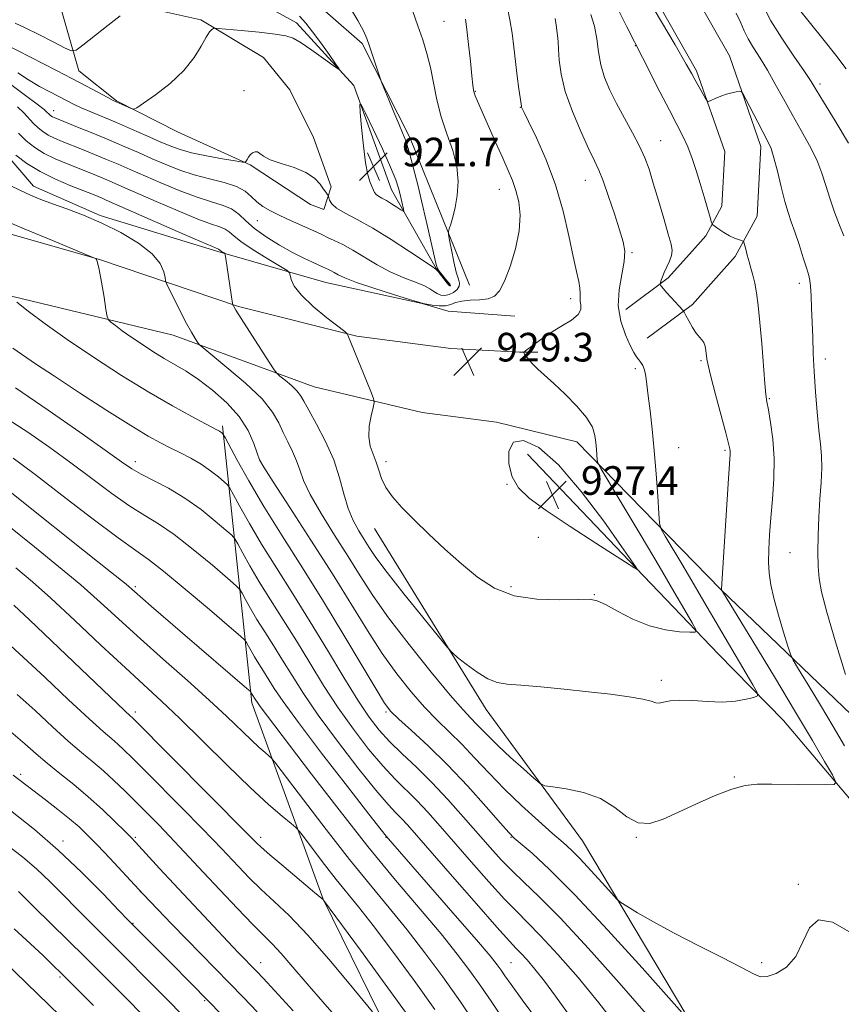
# Model space of a CAD drawing. Extents: x 2147300 to 2150200, y 284800 to 287700.
# Drawn here: x 2148267 to 2148496, y 286112 to 286388 of the extents above; entities that cross this region are included whole.
import ezdxf

# ---------------------------------------------------------------- set-up
doc = ezdxf.new("R2010")
doc.units = 0
doc.header["$MEASUREMENT"] = 0
for name, color, linetype, lineweight in [('BREAKLINE DTM HARD', 7, 'Continuous', 0), ('CONTOUR INDEX', 41, 'Continuous', 13), ('CONTOUR INTERMEDIATE', 44, 'Continuous', 0), ('CONTOUR INTERMEDIATE DEPRESSION', 44, 'Continuous', 0), ('SPOT ELEVATION', 7, 'Continuous', 0), ('SPOT ELEVATION DTM', 2, 'Continuous', 13)]:
    doc.layers.add(name, color=color, linetype=linetype, lineweight=lineweight)
doc.styles.add('Style-WORKING', font='WORKING.shx')

# ---------------------------------------------------------------- blocks, each defined once
blk = doc.blocks.new('SPOT')
at = {"layer": 'SPOT ELEVATION'}
for p, q in [((-3.91, -3.91), (3.82, 3.81)), ((-1.65, 3.77), (1.72, -3.93))]:
    blk.add_line(p, q, dxfattribs=at)

msp = doc.modelspace()

# ---------------------------------------------------------------- linework, layer by layer
at = {"layer": 'BREAKLINE DTM HARD'}
for points in [[(2148420.76, 287128.33, 928.57), (2148403.07, 287117.69, 929.49), (2148374.14, 287103.44, 929.83), (2148354.15, 287086.77, 930.38), (2148333.74, 287063.51, 930.85), (2148318.48, 287034.32, 931.44), (2148307.43, 286991.38, 932.46), (2148295.99, 286929.8, 934.54), (2148293.25, 286899.62, 933.79), (2148292.22, 286851.11, 931.69), (2148292.22, 286796.13, 931.34), (2148296.87, 286742.94, 931.75), (2148310.58, 286696.73, 932.2), (2148332.33, 286635.85, 933.77), (2148363.89, 286560.36, 936.23), (2148392.56, 286494.59, 938.94), (2148427.1, 286423.66, 938.51), (2148455.77, 286373.24, 938.31), (2148463.65, 286350.7, 937.51), (2148462.84, 286335.42, 936.64), (2148458.33, 286327.14, 935.6), (2148453.75, 286322.03, 934.68), (2148447.85, 286315.39, 934.3), (2148435.95, 286306.56, 932.79)], [(2148437.14, 287123.96, 929.63), (2148407.57, 287108.76, 929.49), (2148379.63, 287095, 929.83), (2148361.15, 287079.59, 930.38), (2148342.05, 287057.82, 930.85), (2148327.88, 287030.71, 931.44), (2148317.2, 286989.22, 932.46), (2148305.91, 286928.43, 934.54), (2148303.24, 286899.06, 933.79), (2148302.22, 286851, 931.69), (2148302.22, 286796.57, 931.34), (2148306.74, 286744.82, 931.75), (2148320.09, 286699.84, 932.2), (2148341.66, 286639.46, 933.77), (2148373.09, 286564.29, 936.23), (2148401.64, 286498.78, 938.94), (2148435.95, 286428.33, 938.51), (2148464.91, 286377.4, 938.31), (2148473.74, 286352.14, 937.51), (2148472.71, 286332.63, 936.64), (2148466.55, 286321.33, 935.6), (2148461.21, 286315.37, 934.68), (2148454.64, 286307.98, 934.3), (2148441.91, 286298.53, 932.79)], [(2148275.62, 286429.56, 914.45), (2148314.64, 286415.6, 920.6), (2148343.19, 286397.73, 923.12), (2148362.29, 286380.89, 923.76), (2148375.64, 286354.6, 924.35), (2148384.68, 286332.22, 925.65), (2148392.28, 286313.32, 927.26)], [(2148260.63, 286380.27, 922.39), (2148264.94, 286419.09, 910.32), (2148285.48, 286412.31, 915.94), (2148316.49, 286401.84, 919.4), (2148344.01, 286386.64, 921.56), (2148360.03, 286369.19, 922.13), (2148370.51, 286340.02, 921.23), (2148383.04, 286318.05, 923.94), (2148386.94, 286313.32, 923.86)], [(2148276.44, 286396.7, 915.94), (2148283.22, 286373.29, 921.11), (2148293.7, 286364.87, 921.88), (2148310.74, 286356.24, 922.29), (2148331.08, 286347, 924.12), (2148347.92, 286335.91, 924.49), (2148351.62, 286334.48, 924.32), (2148353.67, 286340.84, 923.8), (2148348.74, 286354.6, 923.51), (2148342.17, 286367.95, 923.53), (2148334.77, 286376.99, 922.86), (2148317.31, 286387.46, 921.76), (2148298.01, 286391.77, 919.93)], [(2148288.98, 286320.51, 935.97), (2148250.78, 286331.39, 936.95), (2148197.8, 286352.95, 936.38), (2148142.55, 286379.24, 933.22), (2148123.04, 286387.45, 932.71)], [(2148405.02, 286304.7, 928.74), (2148386.33, 286306.13, 928.6), (2148379.14, 286308.19, 928.03), (2148352.23, 286314.14, 928.88), (2148322.04, 286322.77, 932.22), (2148289.18, 286332.83, 933.77), (2148270.49, 286341.04, 933.42), (2148261.25, 286351.93, 932.38), (2148257.55, 286363.84, 930.65), (2148238.24, 286381.3, 928.42), (2148228.59, 286386.63, 926.91)], [(2148348.95, 286284.98, 931), (2148309.52, 286299.35, 934.68), (2148262.07, 286310.85, 938.1), (2148211.14, 286328.51, 939.14), (2148161.23, 286353.77, 936.84), (2148118.71, 286379.65, 933.73)], [(2148288.98, 286320.51, 935.97), (2148327.79, 286307.37, 931.83), (2148360.86, 286299.15, 929.84), (2148387.15, 286295.66, 929.39), (2148406.25, 286294.64, 929.92), (2148411.39, 286294.64, 930.29)], [(2148422.27, 286269.58, 929.33), (2148399.88, 286275.12, 928.52), (2148379.14, 286277.79, 929.21), (2148348.95, 286284.98, 931)], [(2148323.28, 286274.09, 937.67), (2148331.5, 286196.67, 948.44), (2148351.43, 286141.84, 953.98), (2148372.17, 286099.54, 956.32), (2148400.72, 286062.37, 955.01)], [(2148422.27, 286269.58, 929.33), (2148462.52, 286228.3, 933.97), (2148505.86, 286186.82, 938.45), (2148561.31, 286176.97, 947.04)], [(2148408.51, 286266.09, 926.62), (2148438.91, 286234.26, 927.97), (2148461.91, 286210.23, 930.69), (2148479.99, 286191.74, 932.77), (2148500.53, 286167.51, 934.42), (2148510.18, 286135.47, 935.38), (2148519.22, 286120.07, 935.88), (2148540.38, 286093.16, 936.9)], [(2148483.89, 286027.46, 943.41), (2148458.83, 286099.54, 938.45), (2148423.92, 286158.07, 935.01), (2148397.01, 286194.83, 932.61), (2148365.8, 286245.34, 930.69)]]:
    msp.add_polyline3d(points, dxfattribs=at)
at = {"layer": 'CONTOUR INDEX', "flags": 128}
for points, elevation in [([(2148402.894, 286390.843), (2148403.622, 286387.482), (2148404.195, 286383.799), (2148404.674, 286379.872), (2148405.14, 286375.813), (2148405.645, 286371.794), (2148406.131, 286368.209), (2148406.816, 286363.359), (2148406.878, 286363.116), (2148407.029, 286362.763), (2148407.567, 286361.64), (2148408.83, 286359.048), (2148411.009, 286354.507), (2148413.693, 286348.414), (2148416.322, 286341.385), (2148418.448, 286334.054), (2148420.069, 286327.125), (2148421.295, 286321.32), (2148422.216, 286317.161), (2148422.846, 286314.381), (2148423.181, 286312.512), (2148423.247, 286311.133), (2148423.206, 286310.009), (2148423.253, 286308.949), (2148423.463, 286307.797), (2148423.439, 286306.519), (2148422.666, 286305.116), (2148420.815, 286303.6), (2148418.303, 286302.043), (2148415.735, 286300.529), (2148413.596, 286299.134), (2148411.893, 286297.896), (2148410.511, 286296.844), (2148409.363, 286296.002), (2148408.459, 286295.372), (2148407.834, 286294.954), (2148407.515, 286294.713), (2148407.485, 286294.494), (2148407.718, 286294.107), (2148408.2, 286293.409), (2148408.953, 286292.43), (2148410.009, 286291.246), (2148411.422, 286289.882), (2148415.859, 286285.857), (2148419.045, 286282.861), (2148422.331, 286279.53), (2148425.029, 286276.337), (2148426.633, 286273.646), (2148427.372, 286271.381), (2148427.653, 286269.357), (2148427.82, 286267.449), (2148428.022, 286264.562), (2148428.18, 286263.705), (2148429.009, 286262.105), (2148431.218, 286258.39), (2148435.224, 286251.707), (2148440.266, 286243.272), (2148445.292, 286234.82), (2148449.425, 286227.799), (2148452.504, 286222.513), (2148454.546, 286218.979), (2148455.54, 286217.114), (2148455.363, 286216.444), (2148453.862, 286216.394), (2148450.985, 286216.534), (2148447.074, 286217.016), (2148442.57, 286218.138), (2148437.927, 286220.041), (2148433.652, 286222.248), (2148430.263, 286224.129), (2148427.983, 286225.201), (2148425.859, 286225.589), (2148422.641, 286225.564), (2148417.482, 286225.431), (2148411.148, 286225.62), (2148404.805, 286226.589), (2148399.348, 286228.677), (2148394.589, 286231.73), (2148390.068, 286235.468), (2148385.455, 286239.606), (2148380.942, 286243.818), (2148376.852, 286247.767), (2148373.455, 286251.2), (2148370.809, 286254.18), (2148368.921, 286256.854), (2148367.738, 286259.346), (2148366.973, 286261.698), (2148366.278, 286263.929), (2148365.421, 286266.09), (2148364.612, 286268.359), (2148364.174, 286270.945), (2148364.32, 286273.926), (2148364.828, 286276.857), (2148365.369, 286279.162), (2148365.643, 286280.53), (2148365.474, 286281.698), (2148364.716, 286283.669), (2148358.37, 286299.375), (2148358.157, 286299.754), (2148357.454, 286300.375), (2148352.454, 286304.272), (2148348.652, 286307.412), (2148345.352, 286310.521), (2148343.386, 286313.047), (2148342.519, 286314.904), (2148342.247, 286316.123), (2148342.053, 286316.822), (2148341.347, 286317.46), (2148339.526, 286318.585), (2148336.264, 286320.557), (2148332.351, 286322.988), (2148328.854, 286325.302), (2148326.565, 286327.043), (2148325.16, 286328.239), (2148324.035, 286329.04), (2148322.594, 286329.64), (2148320.263, 286330.424), (2148316.472, 286331.823), (2148310.97, 286334.092), (2148304.768, 286336.769), (2148295.237, 286340.96), (2148292.525, 286342.14), (2148290.345, 286343.067), (2148288.095, 286343.999), (2148285.607, 286345.006), (2148279.733, 286347.336), (2148276.55, 286348.693), (2148273.535, 286350.192), (2148270.882, 286351.852), (2148268.521, 286353.72), (2148266.313, 286355.849)], 930), ([(2148294.692, 286388.636), (2148291.381, 286386.027), (2148284.326, 286380.376), (2148282.429, 286378.976), (2148281.105, 286378.79), (2148279.218, 286379.656), (2148275.981, 286381.354), (2148271.993, 286383.409), (2148268.2, 286385.284), (2148265.358, 286386.563)], 920), ([(2148466.814, 286389.321), (2148468.102, 286386.631), (2148469.072, 286384.389), (2148470.139, 286382.187), (2148471.624, 286379.68), (2148473.474, 286376.764), (2148475.545, 286373.395), (2148477.72, 286369.561), (2148479.998, 286365.384), (2148482.408, 286361.017), (2148484.926, 286356.616), (2148487.328, 286352.335), (2148489.337, 286348.33), (2148490.778, 286344.686), (2148491.884, 286341.205), (2148492.987, 286337.619), (2148494.319, 286333.791), (2148495.704, 286330.119), (2148496.866, 286327.135)], 940), ([(2148441.648, 286109.755), (2148434.134, 286118.405), (2148425.541, 286128.007), (2148417.625, 286136.557), (2148411.725, 286142.56), (2148407.509, 286146.575), (2148404.226, 286149.669), (2148401.208, 286152.764), (2148398.106, 286156.199), (2148390.659, 286164.749), (2148386.301, 286169.628), (2148381.833, 286174.373), (2148377.497, 286178.641), (2148373.489, 286182.429), (2148369.994, 286185.818), (2148367.074, 286189.001), (2148364.31, 286192.604), (2148361.159, 286197.366), (2148357.224, 286203.777), (2148352.675, 286211.344), (2148347.823, 286219.326), (2148342.969, 286227.081), (2148338.364, 286234.353), (2148334.247, 286240.982), (2148330.829, 286246.787), (2148328.197, 286251.496), (2148326.408, 286254.815), (2148325.412, 286256.632), (2148324.743, 286257.561), (2148323.825, 286258.398), (2148322.214, 286259.756), (2148319.984, 286261.507), (2148317.341, 286263.339), (2148314.478, 286265.002), (2148311.555, 286266.492), (2148308.724, 286267.868), (2148305.966, 286269.27), (2148302.595, 286271.166), (2148297.757, 286274.103), (2148290.985, 286278.382), (2148283.359, 286283.295), (2148276.348, 286287.885), (2148271.088, 286291.401), (2148264.74, 286295.729)], 940), ([(2148394.49, 286106.13), (2148389.763, 286113.113), (2148384.847, 286120.092), (2148379.868, 286126.846), (2148374.893, 286133.262), (2148369.921, 286139.356), (2148364.678, 286145.67), (2148358.821, 286152.879), (2148352.259, 286161.268), (2148345.917, 286169.566), (2148338.225, 286179.739), (2148337.015, 286181.236), (2148336.302, 286181.887), (2148335.216, 286182.781), (2148333.556, 286184.217), (2148331.292, 286186.301), (2148324.545, 286192.8), (2148319.627, 286197.385), (2148313.533, 286202.861), (2148306.862, 286208.774), (2148300.38, 286214.558), (2148289.26, 286224.702), (2148283.708, 286229.604), (2148277.527, 286234.788), (2148270.764, 286240.27), (2148263.591, 286245.997)], 950), ([(2148343.075, 286110.597), (2148337.938, 286116.203), (2148334.696, 286119.688), (2148332.914, 286121.581), (2148327.833, 286126.795), (2148326.191, 286128.524), (2148319.388, 286135.759), (2148309.755, 286146.066), (2148305.744, 286150.394), (2148298.993, 286157.734), (2148297.764, 286159.021), (2148296.046, 286160.751), (2148293.327, 286163.438), (2148289.801, 286166.81), (2148285.84, 286170.395), (2148281.79, 286173.8), (2148277.896, 286176.936), (2148274.375, 286179.79), (2148271.299, 286182.425), (2148268.14, 286185.208), (2148264.224, 286188.584)], 960), ([(2148287.281, 286112.097), (2148282.015, 286117.38), (2148278.48, 286120.905), (2148275.957, 286123.376), (2148273.292, 286125.923), (2148269.607, 286129.397), (2148265.122, 286133.525)], 970)]:
    msp.add_lwpolyline(points, dxfattribs=dict(at, elevation=elevation))
at = {"layer": 'CONTOUR INTERMEDIATE', "flags": 128}
for points, elevation in [([(2148438.357, 286399.904), (2148449.732, 286380.532), (2148452.868, 286375.134), (2148454.413, 286372.408), (2148455.306, 286370.776), (2148458.165, 286365.671), (2148458.663, 286364.867), (2148459.076, 286364.675), (2148459.757, 286364.93), (2148460.956, 286365.469), (2148462.507, 286366.122), (2148464.14, 286366.722), (2148465.618, 286367.138), (2148466.825, 286367.386), (2148467.68, 286367.519), (2148468.182, 286367.5), (2148468.656, 286366.931), (2148469.509, 286365.326), (2148472.817, 286358.931), (2148475.678, 286353.481), (2148476.541, 286351.53), (2148477.357, 286348.971), (2148478.337, 286345.191), (2148479.412, 286340.806), (2148480.444, 286336.739), (2148481.342, 286333.638), (2148482.207, 286331.046), (2148483.188, 286328.229), (2148484.367, 286324.707), (2148485.567, 286321.021), (2148486.544, 286317.964), (2148487.124, 286316.053), (2148487.407, 286314.7), (2148487.559, 286313.037), (2148487.715, 286310.401), (2148487.886, 286306.937), (2148488.047, 286302.992), (2148488.188, 286298.818), (2148488.353, 286294.302), (2148488.6, 286289.236), (2148488.965, 286283.567), (2148489.411, 286277.858), (2148489.885, 286272.824), (2148490.321, 286268.938), (2148490.632, 286265.684), (2148490.722, 286262.304), (2148490.536, 286258.212), (2148490.197, 286253.52), (2148489.868, 286248.514), (2148489.682, 286243.491), (2148489.646, 286238.784), (2148489.733, 286234.738), (2148489.98, 286231.401), (2148490.67, 286227.633), (2148492.148, 286222.002), (2148494.57, 286213.718), (2148497.338, 286204.567)], 938), ([(2148358.659, 286391.34), (2148361.094, 286387.264), (2148362.663, 286384.439), (2148363.616, 286382.308), (2148364.396, 286380.112), (2148367.57, 286370.664), (2148367.967, 286369.608), (2148369.787, 286365.165), (2148371.217, 286361.712), (2148372.583, 286358.46), (2148373.646, 286355.965), (2148374.534, 286353.648), (2148375.471, 286350.648), (2148376.623, 286346.342), (2148377.933, 286341.052), (2148379.287, 286335.34), (2148380.573, 286329.764), (2148382.98, 286319.118), (2148383.338, 286318.057), (2148383.848, 286317.288), (2148384.689, 286316.243), (2148385.659, 286315.062), (2148386.461, 286314.059), (2148386.874, 286313.47), (2148386.975, 286313.218), (2148386.921, 286313.15), (2148386.819, 286313.163), (2148386.589, 286313.369), (2148386.103, 286313.934), (2148383.546, 286317.129), (2148382.93, 286317.785), (2148381.881, 286318.561), (2148375.548, 286322.787), (2148370.453, 286326.104), (2148365.301, 286329.275), (2148360.93, 286331.704), (2148357.542, 286333.482), (2148355.18, 286334.876), (2148353.824, 286336.094), (2148353.207, 286337.109), (2148352.997, 286337.837), (2148352.91, 286338.235), (2148352.842, 286338.423), (2148352.735, 286338.563), (2148352.528, 286338.813), (2148352.153, 286339.317), (2148351.537, 286340.215), (2148350.578, 286341.581), (2148349.038, 286343.208), (2148346.646, 286344.821), (2148343.317, 286346.204), (2148339.704, 286347.376), (2148336.647, 286348.416), (2148334.76, 286349.369), (2148333.756, 286350.135), (2148333.121, 286350.582), (2148332.446, 286350.618), (2148331.728, 286350.314), (2148331.068, 286349.782), (2148330.546, 286349.135), (2148330.17, 286348.499), (2148329.927, 286347.998), (2148329.695, 286347.74), (2148328.91, 286347.762), (2148326.903, 286348.084), (2148323.29, 286348.701), (2148318.855, 286349.508), (2148314.67, 286350.377), (2148311.496, 286351.231), (2148308.853, 286352.194), (2148305.949, 286353.441), (2148302.211, 286355.077), (2148297.946, 286356.931), (2148293.676, 286358.761), (2148286.562, 286361.751), (2148283.85, 286362.926), (2148281.671, 286363.947), (2148279.715, 286364.935), (2148275.067, 286367.35), (2148272.184, 286368.908), (2148269.141, 286370.697), (2148266.114, 286372.678)], 924), ([(2148433.371, 286391.278), (2148436.28, 286385.518), (2148440.638, 286376.993), (2148445.526, 286367.351), (2148448.143, 286362.259), (2148450.263, 286358.222), (2148451.928, 286354.976), (2148453.301, 286351.978), (2148454.523, 286348.786), (2148455.66, 286345.357), (2148456.758, 286341.746), (2148457.835, 286338.08), (2148459.511, 286332.259), (2148459.932, 286330.876), (2148460.294, 286330.22), (2148460.908, 286329.729), (2148461.993, 286328.972), (2148463.406, 286328.043), (2148464.913, 286327.166), (2148466.303, 286326.522), (2148467.459, 286326.102), (2148468.287, 286325.855), (2148468.741, 286325.693), (2148468.966, 286325.39), (2148469.155, 286324.69), (2148469.464, 286323.416), (2148469.891, 286321.735), (2148470.398, 286319.898), (2148470.947, 286318.079), (2148471.504, 286316.161), (2148472.038, 286313.948), (2148472.525, 286311.224), (2148472.989, 286307.675), (2148473.46, 286302.963), (2148473.957, 286297.024), (2148474.83, 286285.844), (2148475.118, 286282.764), (2148475.402, 286280.758), (2148475.818, 286278.502), (2148476.433, 286274.966), (2148477.054, 286270.289), (2148477.417, 286264.906), (2148477.339, 286259.23), (2148476.957, 286253.592), (2148476.487, 286248.301), (2148476.112, 286243.607), (2148475.89, 286239.517), (2148475.843, 286235.978), (2148476.008, 286232.851), (2148476.475, 286229.666), (2148477.343, 286225.869), (2148478.634, 286221.174), (2148480.055, 286216.373), (2148481.23, 286212.524), (2148481.961, 286210.272), (2148482.743, 286208.601), (2148484.249, 286206.077), (2148486.93, 286201.676), (2148490.369, 286196), (2148493.931, 286190.059), (2148497.112, 286184.679)], 936), ([(2148474.514, 286391.015), (2148476.507, 286387.197), (2148479.538, 286382.348), (2148482.942, 286377.296), (2148485.856, 286373.071), (2148487.72, 286370.293), (2148489.188, 286367.935), (2148491.218, 286364.559), (2148494.438, 286359.237), (2148498.147, 286353.075)], 942), ([(2148484.128, 286390.795), (2148491.005, 286382.191), (2148494.604, 286377.614), (2148497.51, 286373.761)], 944), ([(2148344.87, 286388.535), (2148346.579, 286386.549), (2148348.47, 286384.15), (2148350.754, 286381.062), (2148353.073, 286377.835), (2148354.925, 286375.223), (2148355.867, 286373.836), (2148355.692, 286373.705), (2148354.247, 286374.719), (2148351.548, 286376.676), (2148348.276, 286379.01), (2148345.276, 286381.068), (2148343.085, 286382.36), (2148341.008, 286383.063), (2148338.041, 286383.523), (2148333.575, 286384.007), (2148328.578, 286384.492), (2148322.084, 286385.081), (2148321.147, 286385.123), (2148320.801, 286385.036), (2148320.37, 286384.792), (2148319.688, 286384.11), (2148318.715, 286382.642), (2148317.372, 286380.164), (2148315.409, 286376.934), (2148312.539, 286373.329), (2148308.684, 286369.733), (2148304.609, 286366.546), (2148301.295, 286364.174), (2148299.429, 286362.9), (2148298.535, 286362.521), (2148297.848, 286362.711), (2148293.621, 286364.562), (2148292.774, 286364.98), (2148291.293, 286365.764), (2148285.312, 286368.973), (2148281.257, 286371.113), (2148276.904, 286373.367), (2148262.438, 286380.787)], 922), ([(2148426.231, 286389.028), (2148427.272, 286385.682), (2148427.897, 286382.165), (2148428.359, 286378.537), (2148428.982, 286374.925), (2148430.028, 286371.406), (2148431.519, 286367.853), (2148433.414, 286364.089), (2148435.628, 286360.025), (2148437.882, 286355.932), (2148439.849, 286352.171), (2148441.31, 286348.932), (2148442.478, 286345.726), (2148443.67, 286341.893), (2148445.105, 286337.055), (2148446.593, 286331.957), (2148447.843, 286327.621), (2148448.619, 286324.784), (2148448.907, 286323.03), (2148448.746, 286321.652), (2148448.204, 286320.1), (2148447.466, 286318.44), (2148446.742, 286316.893), (2148446.203, 286315.639), (2148445.849, 286314.71), (2148445.639, 286314.095), (2148445.538, 286313.762), (2148445.55, 286313.574), (2148445.683, 286313.37), (2148445.965, 286312.998), (2148446.493, 286312.348), (2148447.379, 286311.317), (2148448.66, 286309.883), (2148451.866, 286306.351), (2148452.268, 286305.784), (2148452.754, 286304.905), (2148453.577, 286303.391), (2148454.618, 286301.573), (2148455.665, 286299.948), (2148456.546, 286298.868), (2148457.236, 286298.122), (2148457.753, 286297.356), (2148458.114, 286296.309), (2148458.354, 286295.09), (2148458.65, 286292.771), (2148458.982, 286291.041), (2148459.743, 286287.877), (2148461.058, 286282.841), (2148463.929, 286272.112), (2148464.711, 286269.105), (2148465.039, 286267.649), (2148465.115, 286266.954), (2148465.093, 286266.15), (2148464.651, 286259.327), (2148462.74, 286228.546), (2148462.739, 286228.264), (2148462.797, 286228.067), (2148462.947, 286227.805), (2148471.449, 286213.854), (2148477.493, 286203.898), (2148483.413, 286194.066), (2148488.123, 286186.119), (2148491.505, 286180.308), (2148493.683, 286176.51), (2148494.693, 286174.519), (2148494.209, 286173.796), (2148491.818, 286173.724), (2148476.727, 286173.916), (2148472.71, 286173.906), (2148469.314, 286173.562), (2148465.608, 286172.577), (2148460.934, 286170.768), (2148455.726, 286168.457), (2148450.689, 286166.087), (2148446.372, 286164.106), (2148442.693, 286162.97), (2148439.414, 286163.14), (2148436.27, 286164.844), (2148432.898, 286167.404), (2148428.907, 286169.908), (2148424.14, 286171.641), (2148419.361, 286172.65), (2148415.566, 286173.176), (2148413.39, 286173.507), (2148412.023, 286174.13), (2148410.291, 286175.577), (2148407.361, 286178.175), (2148403.746, 286181.425), (2148400.299, 286184.621), (2148397.675, 286187.205), (2148394.222, 286190.829), (2148392.694, 286192.369), (2148390.512, 286194.689), (2148386.953, 286198.775), (2148381.623, 286205.204), (2148375.452, 286212.914), (2148369.703, 286220.436), (2148365.298, 286226.681), (2148361.797, 286232.099), (2148358.419, 286237.523), (2148354.628, 286243.515), (2148350.867, 286249.548), (2148347.821, 286254.827), (2148345.96, 286258.782), (2148344.896, 286261.749), (2148344.022, 286264.294), (2148342.873, 286266.877), (2148341.535, 286269.539), (2148340.235, 286272.219), (2148339.033, 286274.92), (2148337.334, 286277.917), (2148334.377, 286281.552), (2148329.768, 286285.952), (2148324.577, 286290.391), (2148317.805, 286295.902), (2148316.789, 286296.818), (2148316.318, 286297.456), (2148315.664, 286298.495), (2148314.664, 286300.185), (2148313.295, 286302.668), (2148311.602, 286305.931), (2148309.887, 286309.336), (2148308.519, 286312.092), (2148307.758, 286313.662), (2148307.433, 286314.545), (2148307.264, 286315.497), (2148306.927, 286317.12), (2148305.913, 286319.382), (2148303.666, 286322.098), (2148299.84, 286325.067), (2148294.924, 286328.028), (2148289.613, 286330.706), (2148284.516, 286332.893), (2148279.88, 286334.644), (2148275.865, 286336.08), (2148272.547, 286337.325), (2148269.664, 286338.52), (2148266.873, 286339.806), (2148263.8, 286341.319)], 934), ([(2148376.432, 286390.132), (2148377.915, 286385.854), (2148379.242, 286381.918), (2148380.399, 286378.127), (2148381.396, 286374.168), (2148383.219, 286365.155), (2148384.436, 286360.377), (2148386.027, 286355.635), (2148387.635, 286351.001), (2148388.787, 286346.526), (2148389.142, 286342.281), (2148388.876, 286338.408), (2148388.293, 286335.07), (2148387.658, 286332.4), (2148387.089, 286330.413), (2148386.662, 286329.097), (2148386.445, 286328.323), (2148386.465, 286327.506), (2148386.739, 286325.945), (2148387.261, 286323.207), (2148387.93, 286319.92), (2148388.621, 286316.982), (2148389.206, 286315.061), (2148389.531, 286313.916), (2148389.44, 286313.078), (2148388.833, 286312.19), (2148387.84, 286311.338), (2148386.649, 286310.717), (2148385.429, 286310.48), (2148384.271, 286310.595), (2148383.248, 286310.985), (2148382.353, 286311.58), (2148381.262, 286312.342), (2148379.572, 286313.24), (2148377.001, 286314.268), (2148373.755, 286315.517), (2148370.159, 286317.107), (2148366.513, 286319.084), (2148359.747, 286323.156), (2148356.908, 286324.692), (2148354.529, 286325.843), (2148352.649, 286326.708), (2148351.217, 286327.402), (2148349.83, 286328.09), (2148347.999, 286328.952), (2148342.343, 286331.453), (2148339.332, 286332.818), (2148336.755, 286334.085), (2148334.63, 286335.32), (2148332.877, 286336.633), (2148331.35, 286338.092), (2148329.628, 286339.578), (2148327.221, 286340.931), (2148323.804, 286342.047), (2148319.71, 286343.06), (2148315.434, 286344.165), (2148311.369, 286345.51), (2148307.498, 286347.052), (2148303.698, 286348.7), (2148299.85, 286350.386), (2148295.847, 286352.119), (2148291.581, 286353.929), (2148287.068, 286355.801), (2148282.809, 286357.542), (2148276.301, 286360.183), (2148275.788, 286360.431), (2148275.412, 286360.666), (2148275.078, 286360.93), (2148274.765, 286361.232), (2148274.374, 286361.633), (2148273.478, 286362.42), (2148271.572, 286363.932), (2148268.334, 286366.374), (2148264.178, 286369.417)], 926), ([(2148416.218, 286387.829), (2148416.536, 286385.997), (2148416.886, 286383.143), (2148417.06, 286381.449), (2148417.217, 286379.21), (2148417.399, 286376.193), (2148417.893, 286372.302), (2148419.049, 286367.48), (2148421.057, 286361.835), (2148423.471, 286356.149), (2148425.687, 286351.371), (2148427.269, 286348.1), (2148428.459, 286345.523), (2148429.668, 286342.477), (2148431.184, 286338.165), (2148432.818, 286333.257), (2148434.257, 286328.791), (2148435.235, 286325.492), (2148435.666, 286322.839), (2148435.51, 286319.997), (2148434.828, 286316.34), (2148434.093, 286312.067), (2148433.879, 286307.584), (2148434.579, 286303.282), (2148435.865, 286299.487), (2148437.224, 286296.51), (2148438.258, 286294.548), (2148439.006, 286293.347), (2148439.619, 286292.537), (2148440.212, 286291.783), (2148440.768, 286290.884), (2148441.235, 286289.668), (2148441.586, 286287.965), (2148441.895, 286285.603), (2148442.26, 286282.406), (2148442.751, 286278.244), (2148443.326, 286273.15), (2148443.912, 286267.202), (2148444.444, 286260.647), (2148444.881, 286254.41), (2148445.193, 286249.583), (2148445.418, 286246.843), (2148445.883, 286245.196), (2148446.987, 286243.231), (2148451.617, 286235.487), (2148454.443, 286230.717), (2148457.157, 286226.086), (2148462.78, 286216.438), (2148471.44, 286201.729), (2148472.688, 286199.501), (2148472.755, 286198.579), (2148471.701, 286198.172), (2148469.604, 286197.665), (2148466.624, 286197.143), (2148462.942, 286196.864), (2148458.797, 286196.992), (2148454.659, 286197.293), (2148451.054, 286197.438), (2148448.382, 286197.204), (2148446.538, 286196.799), (2148445.289, 286196.537), (2148444.326, 286196.658), (2148443.037, 286197.093), (2148440.734, 286197.7), (2148436.903, 286198.359), (2148431.718, 286199.046), (2148425.527, 286199.764), (2148418.764, 286200.496), (2148412.203, 286201.154), (2148406.704, 286201.63), (2148402.841, 286201.91), (2148400.038, 286202.342), (2148397.437, 286203.368), (2148394.426, 286205.241), (2148391.394, 286207.467), (2148388.983, 286209.367), (2148387.526, 286210.588), (2148386.14, 286212.085), (2148383.636, 286215.143), (2148379.262, 286220.547), (2148374.006, 286227.094), (2148369.291, 286233.084), (2148366.178, 286237.244), (2148364.288, 286240.011), (2148362.879, 286242.246), (2148361.368, 286244.687), (2148359.803, 286247.565), (2148358.391, 286250.982), (2148357.237, 286255.006), (2148356.042, 286259.556), (2148354.405, 286264.514), (2148352.097, 286269.678), (2148349.559, 286274.514), (2148347.404, 286278.404), (2148346.047, 286280.939), (2148345.128, 286282.54), (2148344.092, 286283.837), (2148342.556, 286285.304), (2148340.826, 286286.784), (2148339.38, 286287.962), (2148338.503, 286288.723), (2148337.708, 286289.74), (2148336.313, 286291.886), (2148328.539, 286304.06), (2148327.08, 286306.386), (2148326.457, 286307.415), (2148326.28, 286307.74), (2148326.216, 286307.897), (2148326.154, 286308.208), (2148324.238, 286320.848), (2148324.081, 286321.806), (2148323.961, 286322.197), (2148323.773, 286322.355), (2148323.062, 286322.792), (2148322.715, 286323.021), (2148322.238, 286323.391), (2148320.531, 286324.117), (2148316.991, 286325.652), (2148310.771, 286328.382), (2148290.864, 286337.151), (2148289.727, 286337.636), (2148288.609, 286338.098), (2148287.007, 286338.738), (2148280.923, 286341.13), (2148276.675, 286342.947), (2148272.408, 286345.073), (2148268.664, 286347.385), (2148265.619, 286349.634)], 932), ([(2148391.181, 286387.711), (2148391.612, 286384.836), (2148392.085, 286380.635), (2148392.563, 286375.908), (2148392.964, 286371.829), (2148393.231, 286369.269), (2148393.422, 286367.902), (2148393.62, 286367.104), (2148393.934, 286366.261), (2148394.558, 286364.807), (2148399.596, 286353.326), (2148401.596, 286348.827), (2148403.164, 286345.353), (2148404.347, 286342.562), (2148405.286, 286339.844), (2148406.054, 286336.679), (2148406.45, 286332.919), (2148406.206, 286328.506), (2148405.168, 286323.52), (2148403.642, 286318.593), (2148402.049, 286314.495), (2148400.678, 286311.8), (2148399.291, 286310.297), (2148397.519, 286309.581), (2148395.14, 286309.276), (2148392.52, 286309.127), (2148390.172, 286308.908), (2148388.452, 286308.47), (2148387.085, 286307.966), (2148385.637, 286307.623), (2148383.82, 286307.601), (2148381.926, 286307.796), (2148380.393, 286308.035), (2148379.409, 286308.222), (2148378.164, 286308.566), (2148375.598, 286309.352), (2148371.072, 286310.75), (2148365.628, 286312.473), (2148360.729, 286314.121), (2148357.489, 286315.376), (2148355.63, 286316.265), (2148354.527, 286316.895), (2148353.659, 286317.364), (2148352.932, 286317.716), (2148351.287, 286318.492), (2148350.229, 286318.966), (2148348.473, 286319.74), (2148346.009, 286320.892), (2148342.887, 286322.488), (2148339.237, 286324.547), (2148335.517, 286326.874), (2148332.263, 286329.224), (2148329.833, 286331.378), (2148327.869, 286333.227), (2148325.832, 286334.688), (2148323.26, 286335.755), (2148319.994, 286336.731), (2148315.953, 286337.994), (2148311.17, 286339.801), (2148306.133, 286341.91), (2148297.544, 286345.673), (2148294.186, 286347.13), (2148290.963, 286348.498), (2148287.582, 286349.9), (2148284.208, 286351.274), (2148278.544, 286353.542), (2148276.426, 286354.438), (2148274.661, 286355.311), (2148273.147, 286356.259), (2148271.8, 286357.325), (2148270.539, 286358.54), (2148267.84, 286361.491), (2148266.069, 286363.218)], 928), ([(2148498.511, 286132.652), (2148493.761, 286135.356), (2148489.848, 286136.011), (2148487.253, 286133.805), (2148485.405, 286129.851), (2148483.472, 286125.747), (2148480.864, 286122.78), (2148477.977, 286121.012), (2148475.452, 286120.192), (2148473.626, 286120.138), (2148471.635, 286120.923), (2148468.312, 286122.685), (2148462.89, 286125.455), (2148456.197, 286128.835), (2148449.461, 286132.32), (2148443.723, 286135.46), (2148439.283, 286138.025), (2148436.253, 286139.841), (2148434.57, 286140.899), (2148433.458, 286141.84), (2148431.963, 286143.473), (2148429.413, 286146.326), (2148426.253, 286149.815), (2148423.209, 286153.078), (2148420.766, 286155.521), (2148418.449, 286157.632), (2148415.542, 286160.167), (2148411.551, 286163.686), (2148406.869, 286167.948), (2148402.11, 286172.514), (2148397.767, 286177), (2148393.841, 286181.227), (2148390.212, 286185.071), (2148386.753, 286188.496), (2148383.324, 286191.822), (2148379.776, 286195.456), (2148375.999, 286199.739), (2148372.035, 286204.738), (2148367.959, 286210.449), (2148363.781, 286216.903), (2148354.017, 286232.71), (2148348.019, 286242.145), (2148342.131, 286251.24), (2148337.479, 286258.372), (2148334.846, 286262.457), (2148333.657, 286264.583), (2148332.994, 286266.38), (2148332.052, 286269.129), (2148330.471, 286272.709), (2148328.001, 286276.649), (2148324.534, 286280.517), (2148320.531, 286284.048), (2148316.592, 286287.017), (2148313.166, 286289.295), (2148310.095, 286291.141), (2148307.07, 286292.908), (2148303.876, 286294.863), (2148300.683, 286296.918), (2148297.753, 286298.897), (2148295.313, 286300.64), (2148293.438, 286302.047), (2148292.165, 286303.036), (2148291.474, 286303.668), (2148291.113, 286304.58), (2148290.772, 286306.553), (2148290.22, 286310.037), (2148289.543, 286314.152), (2148288.903, 286317.688), (2148288.432, 286319.732), (2148288.124, 286320.564), (2148287.942, 286320.765), (2148287.654, 286320.901), (2148286.249, 286321.489), (2148275.845, 286325.803), (2148267.876, 286329.12), (2148260.851, 286332.075)], 936), ([(2148452.486, 286109.199), (2148440.511, 286122.602), (2148430.967, 286133.14), (2148421.773, 286142.993), (2148414.693, 286150.108), (2148409.779, 286154.641), (2148404.823, 286158.862), (2148403.29, 286160.396), (2148400.943, 286163.041), (2148396.976, 286167.574), (2148391.817, 286173.338), (2148386.201, 286179.313), (2148380.813, 286184.622), (2148376.135, 286188.954), (2148372.598, 286192.137), (2148370.376, 286194.275), (2148368.617, 286196.561), (2148366.214, 286200.462), (2148362.335, 286207.017), (2148357.252, 286215.561), (2148351.514, 286224.999), (2148345.634, 286234.378), (2148339.984, 286243.294), (2148334.899, 286251.483), (2148330.671, 286258.663), (2148327.415, 286264.488), (2148324.02, 286270.798), (2148323.542, 286271.646), (2148323.357, 286271.868), (2148323.129, 286272.06), (2148322.813, 286272.308), (2148322.439, 286272.567), (2148321.936, 286272.854), (2148318.584, 286274.601), (2148314.737, 286276.641), (2148309.387, 286279.598), (2148302.752, 286283.467), (2148295.146, 286288.159), (2148287.271, 286293.245), (2148279.925, 286298.212), (2148273.788, 286302.595), (2148269.072, 286306.134), (2148265.87, 286308.622)], 938), ([(2148433.836, 286105.839), (2148428.459, 286112.858), (2148422.666, 286119.894), (2148417.023, 286126.35), (2148412.188, 286131.596), (2148408.559, 286135.298), (2148405.497, 286138.318), (2148402.102, 286141.814), (2148397.741, 286146.606), (2148392.846, 286152.159), (2148384.086, 286162.23), (2148380.665, 286166.076), (2148377.595, 286169.342), (2148371.529, 286175.349), (2148368.073, 286179.051), (2148364.12, 286183.754), (2148359.869, 286189.277), (2148355.61, 286195.299), (2148351.567, 286201.529), (2148347.712, 286207.796), (2148343.955, 286213.957), (2148340.251, 286219.875), (2148336.737, 286225.423), (2148333.596, 286230.482), (2148330.988, 286234.911), (2148328.98, 286238.504), (2148327.614, 286241.036), (2148326.805, 286242.466), (2148325.944, 286243.475), (2148324.292, 286244.929), (2148321.319, 286247.443), (2148317.323, 286250.63), (2148312.808, 286253.852), (2148308.258, 286256.59), (2148304.072, 286258.8), (2148300.626, 286260.557), (2148298.003, 286262.06), (2148295.112, 286264.018), (2148290.567, 286267.267), (2148283.442, 286272.325), (2148274.643, 286278.462), (2148265.537, 286284.629)], 942), ([(2148423.466, 286104.685), (2148416.353, 286114.653), (2148413.25, 286118.871), (2148410.599, 286122.244), (2148408.43, 286124.8), (2148406.75, 286126.635), (2148405.393, 286128.036), (2148403.485, 286130.061), (2148399.977, 286133.959), (2148394.274, 286140.448), (2148387.586, 286148.119), (2148377.514, 286159.71), (2148375.028, 286162.525), (2148373.357, 286164.312), (2148371.757, 286165.922), (2148369.568, 286168.269), (2148366.153, 286172.283), (2148361.165, 286178.508), (2148355.429, 286185.95), (2148350.061, 286193.233), (2148345.909, 286199.282), (2148342.749, 286204.248), (2148340.087, 286208.589), (2148337.533, 286212.668), (2148335.111, 286216.494), (2148332.945, 286219.981), (2148331.147, 286223.035), (2148329.763, 286225.512), (2148328.821, 286227.258), (2148328.197, 286228.3), (2148327.144, 286229.389), (2148324.76, 286231.46), (2148320.483, 286235.103), (2148315.127, 286239.539), (2148309.844, 286243.644), (2148305.473, 286246.625), (2148301.581, 286249.005), (2148297.416, 286251.637), (2148292.419, 286255.157), (2148286.796, 286259.33), (2148280.945, 286263.706), (2148275.108, 286267.956), (2148268.914, 286272.251), (2148261.837, 286276.886)], 944), ([(2148411.857, 286107.121), (2148407.042, 286113.673), (2148403.955, 286117.946), (2148402.233, 286120.403), (2148401.181, 286121.94), (2148400.075, 286123.469), (2148398.074, 286125.962), (2148394.311, 286130.401), (2148388.357, 286137.274), (2148369.002, 286159.431), (2148367.622, 286161.173), (2148364.232, 286165.516), (2148358.21, 286173.262), (2148350.988, 286182.624), (2148344.512, 286191.166), (2148340.252, 286197.034), (2148337.786, 286200.701), (2148334.816, 286205.462), (2148333.484, 286207.564), (2148332.294, 286209.481), (2148331.306, 286211.159), (2148330.545, 286212.52), (2148330.028, 286213.48), (2148329.59, 286214.134), (2148328.345, 286215.303), (2148325.227, 286217.991), (2148319.647, 286222.764), (2148312.93, 286228.448), (2148306.881, 286233.437), (2148302.689, 286236.66), (2148299.09, 286239.21), (2148294.206, 286242.718), (2148286.835, 286248.254), (2148278.481, 286254.642), (2148271.323, 286260.145), (2148266.979, 286263.464), (2148264.821, 286265.063)], 946), ([(2148401.318, 286108.864), (2148398.361, 286113.266), (2148395.472, 286117.526), (2148392.453, 286121.789), (2148388.91, 286126.474), (2148384.395, 286132.068), (2148371.673, 286147.149), (2148363.962, 286156.533), (2148355.868, 286166.795), (2148348.221, 286176.755), (2148333.885, 286195.628), (2148333.089, 286196.721), (2148332.635, 286197.395), (2148331.465, 286199.283), (2148331.235, 286199.701), (2148331.059, 286199.902), (2148330.158, 286200.692), (2148312.181, 286216.127), (2148303.439, 286223.69), (2148298.736, 286227.804), (2148296.394, 286229.767), (2148292.071, 286233.266), (2148284.806, 286239.078), (2148267.769, 286252.655), (2148261.489, 286257.637)], 948), ([(2148382.615, 286110.925), (2148376.815, 286119.053), (2148370.773, 286127.301), (2148365.391, 286134.456), (2148361.307, 286139.681), (2148355.107, 286147.332), (2148351.842, 286151.505), (2148348.687, 286155.634), (2148346.226, 286158.89), (2148344.807, 286160.737), (2148343.83, 286161.786), (2148342.458, 286162.935), (2148339.979, 286164.974), (2148336.193, 286168.251), (2148331.025, 286173.006), (2148324.58, 286179.246), (2148317.688, 286186.049), (2148311.36, 286192.26), (2148306.246, 286197.117), (2148296.182, 286206.399), (2148289.357, 286212.81), (2148281.98, 286219.763), (2148275.345, 286225.942), (2148270.265, 286230.484), (2148265.637, 286234.354)], 952), ([(2148375.169, 286109.21), (2148368.79, 286118.024), (2148361.845, 286127.529), (2148351.567, 286141.528), (2148351.409, 286141.679), (2148350.596, 286142.381), (2148348.503, 286144.148), (2148340.419, 286150.933), (2148336.549, 286154.214), (2148334.12, 286156.331), (2148332.886, 286157.474), (2148331.735, 286158.671), (2148330.069, 286160.371), (2148298.592, 286192.107), (2148298.124, 286192.553), (2148297.654, 286192.972), (2148295.99, 286194.525), (2148291.933, 286198.37), (2148269.38, 286219.849), (2148265.054, 286223.914)], 954), ([(2148365.256, 286110.299), (2148360.054, 286116.62), (2148353.541, 286124.383), (2148347.125, 286131.716), (2148341.904, 286137.194), (2148337.731, 286141.182), (2148334.147, 286144.496), (2148330.799, 286147.77), (2148327.75, 286150.917), (2148323.044, 286155.945), (2148320.708, 286158.409), (2148317.311, 286161.91), (2148312.352, 286166.948), (2148301.672, 286177.717), (2148298.127, 286181.265), (2148295.799, 286183.539), (2148294.092, 286185.104), (2148292.385, 286186.563), (2148289.961, 286188.66), (2148286.08, 286192.177), (2148280.349, 286197.539), (2148273.762, 286203.743), (2148267.661, 286209.427), (2148263.039, 286213.572)], 956), ([(2148355.837, 286107.978), (2148351.316, 286113.103), (2148346.952, 286118.185), (2148343.013, 286122.832), (2148339.746, 286126.606), (2148337.222, 286129.311), (2148331.746, 286134.779), (2148327.479, 286139.209), (2148322.614, 286144.359), (2148318.024, 286149.27), (2148311.348, 286156.447), (2148308.525, 286159.429), (2148305.506, 286162.544), (2148302.328, 286165.768), (2148299.128, 286168.978), (2148296.021, 286172.064), (2148293.007, 286174.97), (2148290.061, 286177.656), (2148287.116, 286180.154), (2148283.932, 286182.794), (2148280.228, 286185.983), (2148275.824, 286189.982), (2148270.951, 286194.475), (2148265.943, 286199.006)], 958), ([(2148333.04, 286110.281), (2148329.179, 286114.31), (2148325.299, 286118.307), (2148313.24, 286130.591), (2148309.16, 286134.807), (2148301.131, 286143.204), (2148299.956, 286144.454), (2148291.815, 286153.215), (2148288.383, 286156.866), (2148285.65, 286159.695), (2148283.259, 286161.988), (2148280.623, 286164.264), (2148277.351, 286166.886), (2148273.853, 286169.592), (2148264.863, 286176.433)], 962), ([(2148325.727, 286106.755), (2148319.701, 286112.974), (2148314.074, 286118.719), (2148309.154, 286123.696), (2148298.087, 286134.815), (2148296.899, 286136.048), (2148294.407, 286138.662), (2148289.961, 286143.298), (2148284.05, 286149.256), (2148277.449, 286155.504), (2148270.785, 286161.237), (2148264.083, 286166.566)], 964), ([(2148311.751, 286109.759), (2148308.211, 286113.421), (2148304.258, 286117.427), (2148294.231, 286127.487), (2148285.763, 286135.889), (2148282.533, 286139.149), (2148278.976, 286142.793), (2148275.195, 286146.595), (2148271.328, 286150.257), (2148267.511, 286153.543), (2148263.85, 286156.449)], 966), ([(2148302.476, 286108.019), (2148295.014, 286115.521), (2148290.196, 286120.342), (2148284.958, 286125.551), (2148270.659, 286139.636), (2148266.335, 286143.937)], 968), ([(2148290.482, 286097.108), (2148259.031, 286127.49)], 972)]:
    msp.add_lwpolyline(points, dxfattribs=dict(at, elevation=elevation))
at = {"layer": 'CONTOUR INTERMEDIATE DEPRESSION', "flags": 128}
for points, elevation in [([(2148369.092, 286337.013), (2148367.855, 286337.707), (2148366.899, 286338.236), (2148366.224, 286338.706), (2148365.803, 286339.22), (2148365.496, 286339.877), (2148365.136, 286340.774), (2148364.603, 286342.071), (2148363.949, 286344.162), (2148363.273, 286347.503), (2148362.664, 286352.256), (2148362.166, 286357.405), (2148361.813, 286361.638), (2148361.687, 286363.855), (2148362.059, 286363.798), (2148363.249, 286361.417), (2148365.404, 286356.904), (2148367.983, 286351.416), (2148370.271, 286346.352), (2148371.73, 286342.776), (2148372.516, 286340.418), (2148372.96, 286338.673), (2148373.888, 286334.592), (2148373.983, 286334.041), (2148373.797, 286333.987), (2148373.17, 286334.384), (2148372.019, 286335.155), (2148370.562, 286336.106), (2148369.092, 286337.013)], 922), ([(2148404.258, 286259.763), (2148403.303, 286263.432), (2148403.323, 286267.006), (2148404.624, 286269.475), (2148407.433, 286269.941), (2148411.662, 286267.958), (2148417.142, 286263.193), (2148423.535, 286255.737), (2148429.815, 286247.39), (2148434.786, 286240.376), (2148438.71, 286234.726), (2148439.156, 286234.007), (2148439.131, 286233.996), (2148439.03, 286234.006), (2148438.96, 286234.024), (2148438.883, 286234.057), (2148438.321, 286234.391), (2148436.948, 286235.263), (2148433.549, 286237.437), (2148427.596, 286241.264), (2148420.402, 286245.947), (2148413.742, 286250.401), (2148409.002, 286253.845), (2148406.023, 286256.718), (2148404.258, 286259.763)], 928)]:
    msp.add_lwpolyline(points, dxfattribs=dict(at, elevation=elevation))
at = {"layer": 'SPOT ELEVATION DTM'}
for p in [(2148385.21, 286387.06, 926.99), (2148438.66, 286380.28, 935.94), (2148490.19, 286369.57, 942.37), (2148329.34, 286367.69, 923.28), (2148393.92, 286367.5, 928.09), (2148406.54, 286363.08, 929.95), (2148276.16, 286362.12, 925.34), (2148445.7, 286353.74, 934.84), (2148424.68, 286342.63, 931.26), (2148400.66, 286340.16, 927.19), (2148333.07, 286331.36, 926.88), (2148437.67, 286322.45, 932.19), (2148484.44, 286313.9, 937.49), (2148420.62, 286309.57, 929.53), (2148456.95, 286292.27, 933.78), (2148491.68, 286292.7, 938.5), (2148438.66, 286290.06, 931.68), (2148476.1, 286281.66, 936.13), (2148450.76, 286267.99, 932.83), (2148463.7, 286267.19, 933.77), (2148298.95, 286264.08, 941.47), (2148333.95, 286264.08, 935.94), (2148368.95, 286264.08, 929.59), (2148402.8, 286257.72, 928.12), (2148411.5, 286242.93, 928.95), (2148481.83, 286238.58, 936.98), (2148298.95, 286229.08, 947.75), (2148403.95, 286229.08, 929.62), (2148427.16, 286226.84, 929.91), (2148445.86, 286202.92, 931.6), (2148298.95, 286194.08, 953.59), (2148368.95, 286194.08, 938.26), (2148266.97, 286176.69, 961.64), (2148466.31, 286175.95, 933.87), (2148278.81, 286158.02, 963.51), (2148298.95, 286159.08, 959.79), (2148333.95, 286159.08, 953.54), (2148368.95, 286159.08, 946.08), (2148403.95, 286159.08, 938.09), (2148438.95, 286159.08, 934.08), (2148484.14, 286145.94, 935.87), (2148300.4, 286143.85, 962.02), (2148298.28, 286135.01, 963.93), (2148333.95, 286124.08, 959.36), (2148403.95, 286124.08, 945.03), (2148473.95, 286124.08, 935.65), (2148277.9, 286120.02, 970.27), (2148318.3, 286113.42, 964.2)]:
    msp.add_point(p, dxfattribs=at)

# ---------------------------------------------------------------- block references
at = {"layer": 'SPOT ELEVATION'}
for p in [(2148365.482, 286346.554, 921.728), (2148391.835, 286292.029, 929.312), (2148415.463, 286254.771, 927.372)]:
    msp.add_blockref('SPOT', p, dxfattribs=at)

# ---------------------------------------------------------------- texts
at = {"layer": 'SPOT ELEVATION', "style": 'Style-WORKING'}
for s, p in [('921.7', (2148373.482, 286346.554, 921.728)), ('929.3', (2148399.835, 286292.029, 929.312)), ('927.4', (2148423.463, 286254.771, 927.372))]:
    msp.add_text(s, height=8, dxfattribs=at).set_placement(p)

doc.saveas('drawing.dxf')
